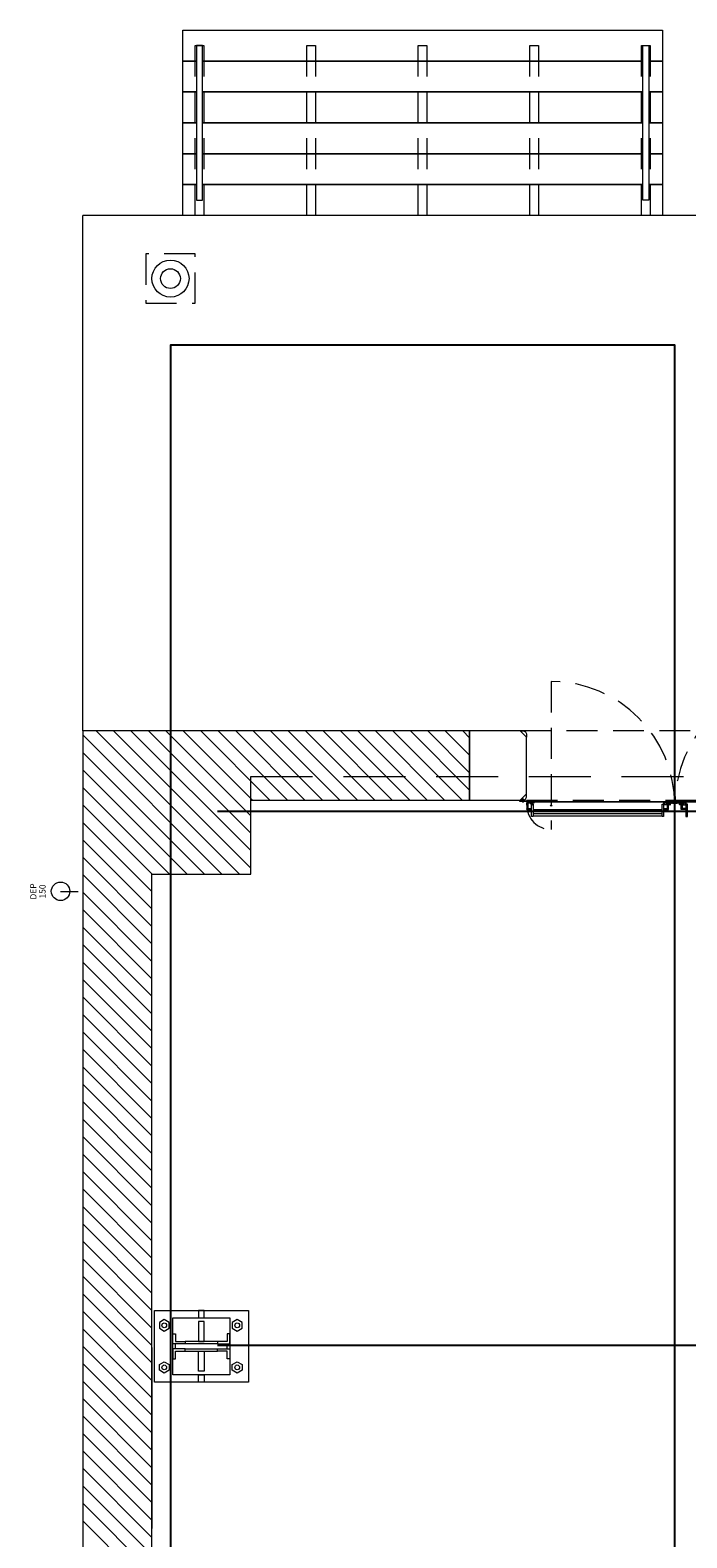
# Model space of a CAD drawing. Extents: x 37 to 105, y -143 to -41.
# Drawn here: x 44 to 49, y -66 to -54 of the extents above; entities that cross this region are included whole.
import ezdxf
from ezdxf.enums import TextEntityAlignment as Align

# ---------------------------------------------------------------- set-up
doc = ezdxf.new("R2010")
doc.units = 0
doc.header["$MEASUREMENT"] = 0
for name, pattern in [('DASHDOT', [1, 0.5, -0.25, 0, -0.25]), ('DASHED', [0.75, 0.5, -0.25]), ('HIDDEN', [0.375, 0.25, -0.125])]:
    doc.linetypes.add(name, pattern=pattern)
doc.layers.add('0-z Poutre Plafond', color=59, linetype='Continuous')
doc.layers.add('Batiment', color=7, linetype='Continuous', lineweight=0)
doc.styles.add('TXT', font='txt.shx')

msp = doc.modelspace()

# ---------------------------------------------------------------- linework, layer by layer
at = {"layer": '0-z Poutre Plafond'}
for p, q in [((45.646, -60.223), (93.846, -60.223)), ((45.646, -64.543), (93.846, -64.543))]:
    msp.add_line(p, q, dxfattribs=at)
msp.add_lwpolyline([(45.266, -108.343), (49.346, -108.343), (49.346, -56.453), (45.266, -56.453)], close=True, dxfattribs=at)
at = {"layer": 'Batiment', "linetype": 'Continuous', "lineweight": 0}
for p, q in [((45.526, -54.028), (45.476, -54.028)), ((45.476, -54.028), (45.476, -55.278)), ((45.526, -55.278), (45.526, -54.028)), ((49.086, -54.028), (49.136, -54.028)), ((49.086, -55.278), (49.086, -54.028)), ((49.136, -54.028), (49.136, -55.278)), ((45.526, -54.153), (49.086, -54.153)), ((49.086, -54.153), (45.526, -54.153)), ((45.526, -54.403), (49.086, -54.403)), ((49.086, -54.403), (45.526, -54.403)), ((45.526, -54.653), (49.086, -54.653)), ((49.086, -54.653), (45.526, -54.653)), ((45.526, -54.903), (49.086, -54.903)), ((49.086, -54.903), (45.526, -54.903)), ((45.526, -55.153), (49.086, -55.153)), ((49.086, -55.153), (45.526, -55.153)), ((45.476, -55.278), (45.526, -55.278)), ((49.136, -55.278), (49.086, -55.278)), ((93.736, -55.403), (44.556, -55.403)), ((44.556, -59.573), (44.556, -55.403)), ((47.686, -59.573), (44.556, -59.573)), ((44.556, -59.573), (44.556, -69.533)), ((44.556, -59.606), (45.682, -60.733)), ((44.664, -59.573), (45.824, -60.733)), ((44.805, -59.573), (45.916, -60.684)), ((44.946, -59.573), (45.916, -60.542)), ((45.088, -59.573), (45.916, -60.401)), ((45.229, -59.573), (45.916, -60.26)), ((45.37, -59.573), (45.93, -60.133)), ((45.511, -59.573), (46.071, -60.133)), ((45.653, -59.573), (46.213, -60.133)), ((45.794, -59.573), (46.354, -60.133)), ((45.935, -59.573), (46.495, -60.133)), ((46.076, -59.573), (46.636, -60.133)), ((46.218, -59.573), (46.778, -60.133)), ((46.359, -59.573), (46.919, -60.133)), ((46.5, -59.573), (47.06, -60.133)), ((46.642, -59.573), (47.202, -60.133)), ((46.783, -59.573), (47.343, -60.133)), ((46.924, -59.573), (47.484, -60.133)), ((47.065, -59.573), (47.625, -60.133)), ((47.207, -59.573), (47.686, -60.052)), ((47.348, -59.573), (47.686, -59.911)), ((47.489, -59.573), (47.686, -59.769)), ((47.631, -59.573), (47.686, -59.628)), ((47.686, -60.133), (47.686, -59.573)), ((44.556, -59.747), (45.541, -60.733)), ((44.556, -59.889), (45.4, -60.733)), ((44.556, -60.03), (45.259, -60.733)), ((45.916, -60.133), (47.686, -60.133)), ((45.916, -60.733), (45.916, -60.133)), ((48.096, -60.144), (48.091, -60.139)), ((48.1, -60.144), (48.094, -60.138)), ((48.103, -60.144), (48.097, -60.138)), ((48.107, -60.144), (48.101, -60.138)), ((48.11, -60.144), (48.104, -60.138)), ((48.114, -60.144), (48.108, -60.138)), ((48.117, -60.144), (48.111, -60.138)), ((48.121, -60.144), (48.115, -60.138)), ((48.124, -60.144), (48.118, -60.138)), ((48.128, -60.144), (48.122, -60.138)), ((48.131, -60.144), (48.125, -60.138)), ((48.135, -60.144), (48.129, -60.138)), ((48.138, -60.144), (48.132, -60.138)), ((48.142, -60.144), (48.136, -60.138)), ((48.145, -60.144), (48.139, -60.138)), ((48.149, -60.144), (48.143, -60.138)), ((48.153, -60.144), (48.147, -60.138)), ((48.156, -60.144), (48.15, -60.138)), ((48.16, -60.144), (48.154, -60.138)), ((48.163, -60.144), (48.157, -60.138)), ((48.167, -60.144), (48.161, -60.138)), ((48.17, -60.144), (48.164, -60.138)), ((48.171, -60.141), (48.168, -60.138)), ((49.328, -60.146), (49.326, -60.144)), ((49.332, -60.146), (49.328, -60.142)), ((49.335, -60.146), (49.331, -60.142)), ((49.339, -60.146), (49.335, -60.142)), ((49.342, -60.146), (49.338, -60.142)), ((49.346, -60.146), (49.342, -60.142)), ((49.35, -60.146), (49.346, -60.142)), ((49.353, -60.146), (49.349, -60.142)), ((49.357, -60.146), (49.353, -60.142)), ((49.36, -60.146), (49.356, -60.142)), ((49.364, -60.146), (49.36, -60.142)), ((49.366, -60.145), (49.363, -60.142)), ((44.556, -60.171), (45.117, -60.733)), ((48.149, -60.148), (48.148, -60.147)), ((48.156, -60.159), (48.148, -60.151)), ((48.156, -60.162), (48.148, -60.154)), ((48.156, -60.166), (48.148, -60.158)), ((48.156, -60.169), (48.148, -60.161)), ((48.156, -60.173), (48.148, -60.165)), ((48.156, -60.176), (48.148, -60.168)), ((48.156, -60.18), (48.148, -60.172)), ((48.156, -60.183), (48.148, -60.175)), ((48.156, -60.187), (48.148, -60.179)), ((48.156, -60.191), (48.148, -60.183)), ((48.156, -60.194), (48.148, -60.186)), ((48.156, -60.198), (48.148, -60.19)), ((48.156, -60.201), (48.148, -60.193)), ((48.156, -60.205), (48.148, -60.197)), ((48.156, -60.208), (48.148, -60.2)), ((48.152, -60.208), (48.148, -60.204)), ((48.149, -60.208), (48.148, -60.207)), ((48.157, -60.156), (48.149, -60.148)), ((48.152, -60.148), (48.15, -60.146)), ((48.16, -60.156), (48.152, -60.148)), ((48.156, -60.148), (48.154, -60.146)), ((48.164, -60.156), (48.156, -60.148)), ((48.156, -60.208), (48.186, -60.208)), ((48.16, -60.148), (48.158, -60.146)), ((48.167, -60.156), (48.159, -60.148)), ((48.163, -60.148), (48.161, -60.146)), ((48.171, -60.156), (48.163, -60.148)), ((48.167, -60.148), (48.165, -60.146)), ((48.175, -60.156), (48.167, -60.148)), ((48.17, -60.148), (48.168, -60.146)), ((48.178, -60.156), (48.17, -60.148)), ((48.174, -60.148), (48.172, -60.146)), ((48.182, -60.156), (48.174, -60.148)), ((48.177, -60.148), (48.175, -60.146)), ((48.185, -60.156), (48.177, -60.148)), ((48.181, -60.148), (48.179, -60.146)), ((48.189, -60.156), (48.181, -60.148)), ((48.184, -60.148), (48.182, -60.146)), ((48.192, -60.156), (48.184, -60.148)), ((48.184, -60.164), (48.184, -60.156)), ((48.188, -60.148), (48.186, -60.146)), ((48.196, -60.156), (48.188, -60.148)), ((48.191, -60.148), (48.189, -60.146)), ((48.199, -60.156), (48.191, -60.148)), ((48.192, -60.164), (48.192, -60.156)), ((48.195, -60.148), (48.193, -60.146)), ((48.203, -60.156), (48.195, -60.148)), ((48.198, -60.148), (48.196, -60.146)), ((48.206, -60.156), (48.198, -60.148)), ((48.199, -60.208), (49.243, -60.208)), ((48.199, -60.241), (49.243, -60.241)), ((48.199, -60.261), (49.243, -60.261)), ((48.202, -60.148), (48.2, -60.146)), ((48.208, -60.154), (48.202, -60.148)), ((48.206, -60.148), (48.204, -60.146)), ((48.208, -60.151), (48.205, -60.148)), ((48.209, -60.148), (48.207, -60.146)), ((48.213, -60.148), (48.211, -60.146)), ((48.216, -60.148), (48.214, -60.146)), ((48.22, -60.148), (48.218, -60.146)), ((48.223, -60.148), (48.221, -60.146)), ((48.227, -60.148), (48.225, -60.146)), ((48.23, -60.148), (48.228, -60.146)), ((48.234, -60.148), (48.232, -60.146)), ((48.237, -60.148), (48.235, -60.146)), ((48.241, -60.148), (48.239, -60.146)), ((48.244, -60.148), (48.242, -60.146)), ((48.248, -60.148), (48.246, -60.146)), ((48.251, -60.148), (48.249, -60.146)), ((48.255, -60.148), (48.253, -60.146)), ((48.259, -60.148), (48.257, -60.146)), ((48.262, -60.148), (48.26, -60.146)), ((48.266, -60.148), (48.264, -60.146)), ((48.269, -60.148), (48.267, -60.146)), ((48.273, -60.148), (48.271, -60.146)), ((48.276, -60.148), (48.274, -60.146)), ((48.28, -60.148), (48.278, -60.146)), ((48.283, -60.148), (48.281, -60.146)), ((48.287, -60.148), (48.285, -60.146)), ((48.29, -60.148), (48.288, -60.146)), ((48.294, -60.148), (48.292, -60.146)), ((48.297, -60.148), (48.295, -60.146)), ((48.301, -60.148), (48.299, -60.146)), ((48.304, -60.148), (48.302, -60.146)), ((48.308, -60.148), (48.306, -60.146)), ((48.312, -60.148), (48.31, -60.146)), ((48.315, -60.148), (48.313, -60.146)), ((48.319, -60.148), (48.317, -60.146)), ((48.322, -60.148), (48.32, -60.146)), ((48.326, -60.148), (48.324, -60.146)), ((48.329, -60.148), (48.327, -60.146)), ((48.333, -60.148), (48.331, -60.146)), ((48.336, -60.148), (48.334, -60.146)), ((48.34, -60.148), (48.338, -60.146)), ((48.343, -60.148), (48.341, -60.146)), ((48.347, -60.148), (48.345, -60.146)), ((48.35, -60.148), (48.348, -60.146)), ((48.354, -60.148), (48.352, -60.146)), ((48.358, -60.148), (48.356, -60.146)), ((48.361, -60.148), (48.359, -60.146)), ((48.365, -60.148), (48.363, -60.146)), ((48.368, -60.148), (48.366, -60.146)), ((48.372, -60.148), (48.37, -60.146)), ((48.375, -60.148), (48.373, -60.146)), ((48.379, -60.148), (48.377, -60.146)), ((48.382, -60.148), (48.38, -60.146)), ((48.386, -60.148), (48.384, -60.146)), ((48.389, -60.148), (48.387, -60.146)), ((48.393, -60.148), (48.391, -60.146)), ((48.396, -60.148), (48.394, -60.146)), ((48.4, -60.148), (48.398, -60.146)), ((48.403, -60.148), (48.401, -60.146)), ((48.407, -60.148), (48.405, -60.146)), ((48.411, -60.148), (48.409, -60.146)), ((48.414, -60.148), (48.412, -60.146)), ((48.418, -60.148), (48.416, -60.146)), ((48.421, -60.148), (48.419, -60.146)), ((48.425, -60.148), (48.423, -60.146)), ((48.428, -60.148), (48.426, -60.146)), ((48.432, -60.148), (48.43, -60.146)), ((48.435, -60.148), (48.433, -60.146)), ((48.439, -60.148), (48.437, -60.146)), ((48.442, -60.148), (48.44, -60.146)), ((48.446, -60.148), (48.444, -60.146)), ((48.449, -60.148), (48.447, -60.146)), ((48.453, -60.148), (48.451, -60.146)), ((48.457, -60.148), (48.455, -60.146)), ((48.46, -60.148), (48.458, -60.146)), ((48.464, -60.148), (48.462, -60.146)), ((48.467, -60.148), (48.465, -60.146)), ((48.471, -60.148), (48.469, -60.146)), ((48.474, -60.148), (48.472, -60.146)), ((48.478, -60.148), (48.476, -60.146)), ((48.481, -60.148), (48.479, -60.146)), ((48.485, -60.148), (48.483, -60.146)), ((48.488, -60.148), (48.486, -60.146)), ((48.492, -60.148), (48.49, -60.146)), ((48.495, -60.148), (48.493, -60.146)), ((48.499, -60.148), (48.497, -60.146)), ((48.502, -60.148), (48.5, -60.146)), ((48.506, -60.148), (48.504, -60.146)), ((48.51, -60.148), (48.508, -60.146)), ((48.513, -60.148), (48.511, -60.146)), ((48.517, -60.148), (48.515, -60.146)), ((48.52, -60.148), (48.518, -60.146)), ((48.524, -60.148), (48.522, -60.146)), ((48.527, -60.148), (48.525, -60.146)), ((48.531, -60.148), (48.529, -60.146)), ((48.534, -60.148), (48.532, -60.146)), ((48.538, -60.148), (48.536, -60.146)), ((48.541, -60.148), (48.539, -60.146)), ((48.545, -60.148), (48.543, -60.146)), ((48.548, -60.148), (48.546, -60.146)), ((48.552, -60.148), (48.55, -60.146)), ((48.556, -60.148), (48.554, -60.146)), ((48.559, -60.148), (48.557, -60.146)), ((48.563, -60.148), (48.561, -60.146)), ((48.566, -60.148), (48.564, -60.146)), ((48.57, -60.148), (48.568, -60.146)), ((48.573, -60.148), (48.571, -60.146)), ((48.577, -60.148), (48.575, -60.146)), ((48.58, -60.148), (48.578, -60.146)), ((48.584, -60.148), (48.582, -60.146)), ((48.587, -60.148), (48.585, -60.146)), ((48.591, -60.148), (48.589, -60.146)), ((48.594, -60.148), (48.592, -60.146)), ((48.598, -60.148), (48.596, -60.146)), ((48.601, -60.148), (48.599, -60.146)), ((48.605, -60.148), (48.603, -60.146)), ((48.609, -60.148), (48.607, -60.146)), ((48.612, -60.148), (48.61, -60.146)), ((48.616, -60.148), (48.614, -60.146)), ((48.619, -60.148), (48.617, -60.146)), ((48.623, -60.148), (48.621, -60.146)), ((48.626, -60.148), (48.624, -60.146)), ((48.63, -60.148), (48.628, -60.146)), ((48.633, -60.148), (48.631, -60.146)), ((48.637, -60.148), (48.635, -60.146)), ((48.64, -60.148), (48.638, -60.146)), ((48.644, -60.148), (48.642, -60.146)), ((48.647, -60.148), (48.645, -60.146)), ((48.651, -60.148), (48.649, -60.146)), ((48.655, -60.148), (48.653, -60.146)), ((48.658, -60.148), (48.656, -60.146)), ((48.662, -60.148), (48.66, -60.146)), ((48.665, -60.148), (48.663, -60.146)), ((48.669, -60.148), (48.667, -60.146)), ((48.672, -60.148), (48.67, -60.146)), ((48.676, -60.148), (48.674, -60.146)), ((48.679, -60.148), (48.677, -60.146)), ((48.683, -60.148), (48.681, -60.146)), ((48.686, -60.148), (48.684, -60.146)), ((48.69, -60.148), (48.688, -60.146)), ((48.693, -60.148), (48.691, -60.146)), ((48.697, -60.148), (48.695, -60.146)), ((48.7, -60.148), (48.698, -60.146)), ((48.704, -60.148), (48.702, -60.146)), ((48.708, -60.148), (48.706, -60.146)), ((48.711, -60.148), (48.709, -60.146)), ((48.715, -60.148), (48.713, -60.146)), ((48.718, -60.148), (48.716, -60.146)), ((48.722, -60.148), (48.72, -60.146)), ((48.725, -60.148), (48.723, -60.146)), ((48.729, -60.148), (48.727, -60.146)), ((48.732, -60.148), (48.73, -60.146)), ((48.736, -60.148), (48.734, -60.146)), ((48.739, -60.148), (48.737, -60.146)), ((48.743, -60.148), (48.741, -60.146)), ((48.746, -60.148), (48.744, -60.146)), ((48.75, -60.148), (48.748, -60.146)), ((48.754, -60.148), (48.752, -60.146)), ((48.757, -60.148), (48.755, -60.146)), ((48.761, -60.148), (48.759, -60.146)), ((48.764, -60.148), (48.762, -60.146)), ((48.768, -60.148), (48.766, -60.146)), ((48.771, -60.148), (48.769, -60.146)), ((48.775, -60.148), (48.773, -60.146)), ((48.778, -60.148), (48.776, -60.146)), ((48.782, -60.148), (48.78, -60.146)), ((48.785, -60.148), (48.783, -60.146)), ((48.789, -60.148), (48.787, -60.146)), ((48.792, -60.148), (48.79, -60.146)), ((48.796, -60.148), (48.794, -60.146)), ((48.799, -60.148), (48.797, -60.146)), ((48.803, -60.148), (48.801, -60.146)), ((48.807, -60.148), (48.805, -60.146)), ((48.81, -60.148), (48.808, -60.146)), ((48.814, -60.148), (48.812, -60.146)), ((48.817, -60.148), (48.815, -60.146)), ((48.821, -60.148), (48.819, -60.146)), ((48.824, -60.148), (48.822, -60.146)), ((48.828, -60.148), (48.826, -60.146)), ((48.831, -60.148), (48.829, -60.146)), ((48.835, -60.148), (48.833, -60.146)), ((48.838, -60.148), (48.836, -60.146)), ((48.842, -60.148), (48.84, -60.146)), ((48.845, -60.148), (48.843, -60.146)), ((48.849, -60.148), (48.847, -60.146)), ((48.853, -60.148), (48.851, -60.146)), ((48.856, -60.148), (48.854, -60.146)), ((48.86, -60.148), (48.858, -60.146)), ((48.863, -60.148), (48.861, -60.146)), ((48.867, -60.148), (48.865, -60.146)), ((48.87, -60.148), (48.868, -60.146)), ((48.874, -60.148), (48.872, -60.146)), ((48.877, -60.148), (48.875, -60.146)), ((48.881, -60.148), (48.879, -60.146)), ((48.884, -60.148), (48.882, -60.146)), ((48.888, -60.148), (48.886, -60.146)), ((48.891, -60.148), (48.889, -60.146)), ((48.895, -60.148), (48.893, -60.146)), ((48.898, -60.148), (48.896, -60.146)), ((48.902, -60.148), (48.9, -60.146)), ((48.906, -60.148), (48.904, -60.146)), ((48.909, -60.148), (48.907, -60.146)), ((48.913, -60.148), (48.911, -60.146)), ((48.916, -60.148), (48.914, -60.146)), ((48.92, -60.148), (48.918, -60.146)), ((48.923, -60.148), (48.921, -60.146)), ((48.927, -60.148), (48.925, -60.146)), ((48.93, -60.148), (48.928, -60.146)), ((48.934, -60.148), (48.932, -60.146)), ((48.937, -60.148), (48.935, -60.146)), ((48.941, -60.148), (48.939, -60.146)), ((48.944, -60.148), (48.942, -60.146)), ((48.948, -60.148), (48.946, -60.146)), ((48.951, -60.148), (48.949, -60.146)), ((48.955, -60.148), (48.953, -60.146)), ((48.959, -60.148), (48.957, -60.146)), ((48.962, -60.148), (48.96, -60.146)), ((48.966, -60.148), (48.964, -60.146)), ((48.969, -60.148), (48.967, -60.146)), ((48.973, -60.148), (48.971, -60.146)), ((48.976, -60.148), (48.974, -60.146)), ((48.98, -60.148), (48.978, -60.146)), ((48.983, -60.148), (48.981, -60.146)), ((48.987, -60.148), (48.985, -60.146)), ((48.99, -60.148), (48.988, -60.146)), ((48.994, -60.148), (48.992, -60.146)), ((48.997, -60.148), (48.995, -60.146)), ((49.001, -60.148), (48.999, -60.146)), ((49.005, -60.148), (49.003, -60.146)), ((49.008, -60.148), (49.006, -60.146)), ((49.012, -60.148), (49.01, -60.146)), ((49.015, -60.148), (49.013, -60.146)), ((49.019, -60.148), (49.017, -60.146)), ((49.022, -60.148), (49.02, -60.146)), ((49.026, -60.148), (49.024, -60.146)), ((49.029, -60.148), (49.027, -60.146)), ((49.033, -60.148), (49.031, -60.146)), ((49.036, -60.148), (49.034, -60.146)), ((49.04, -60.148), (49.038, -60.146)), ((49.043, -60.148), (49.041, -60.146)), ((49.047, -60.148), (49.045, -60.146)), ((49.05, -60.148), (49.048, -60.146)), ((49.054, -60.148), (49.052, -60.146)), ((49.058, -60.148), (49.056, -60.146)), ((49.061, -60.148), (49.059, -60.146)), ((49.065, -60.148), (49.063, -60.146)), ((49.068, -60.148), (49.066, -60.146)), ((49.072, -60.148), (49.07, -60.146)), ((49.075, -60.148), (49.073, -60.146)), ((49.079, -60.148), (49.077, -60.146)), ((49.082, -60.148), (49.08, -60.146)), ((49.086, -60.148), (49.084, -60.146)), ((49.089, -60.148), (49.087, -60.146)), ((49.093, -60.148), (49.091, -60.146)), ((49.096, -60.148), (49.094, -60.146)), ((49.1, -60.148), (49.098, -60.146)), ((49.104, -60.148), (49.102, -60.146)), ((49.107, -60.148), (49.105, -60.146)), ((49.111, -60.148), (49.109, -60.146)), ((49.114, -60.148), (49.112, -60.146)), ((49.118, -60.148), (49.116, -60.146)), ((49.121, -60.148), (49.119, -60.146)), ((49.125, -60.148), (49.123, -60.146)), ((49.128, -60.148), (49.126, -60.146)), ((49.132, -60.148), (49.13, -60.146)), ((49.135, -60.148), (49.133, -60.146)), ((49.139, -60.148), (49.137, -60.146)), ((49.142, -60.148), (49.14, -60.146)), ((49.146, -60.148), (49.144, -60.146)), ((49.149, -60.148), (49.147, -60.146)), ((49.153, -60.148), (49.151, -60.146)), ((49.157, -60.148), (49.155, -60.146)), ((49.16, -60.148), (49.158, -60.146)), ((49.164, -60.148), (49.162, -60.146)), ((49.167, -60.148), (49.165, -60.146)), ((49.171, -60.148), (49.169, -60.146)), ((49.174, -60.148), (49.172, -60.146)), ((49.178, -60.148), (49.176, -60.146)), ((49.181, -60.148), (49.179, -60.146)), ((49.185, -60.148), (49.183, -60.146)), ((49.188, -60.148), (49.186, -60.146)), ((49.192, -60.148), (49.19, -60.146)), ((49.195, -60.148), (49.193, -60.146)), ((49.199, -60.148), (49.197, -60.146)), ((49.203, -60.148), (49.201, -60.146)), ((49.206, -60.148), (49.204, -60.146)), ((49.21, -60.148), (49.208, -60.146)), ((49.213, -60.148), (49.211, -60.146)), ((49.217, -60.148), (49.215, -60.146)), ((49.22, -60.148), (49.218, -60.146)), ((49.224, -60.148), (49.222, -60.146)), ((49.227, -60.148), (49.225, -60.146)), ((49.231, -60.148), (49.229, -60.146)), ((49.234, -60.148), (49.232, -60.146)), ((49.238, -60.148), (49.236, -60.146)), ((49.241, -60.148), (49.239, -60.146)), ((49.245, -60.148), (49.243, -60.146)), ((49.248, -60.148), (49.246, -60.146)), ((49.252, -60.148), (49.25, -60.146)), ((49.256, -60.148), (49.254, -60.146)), ((49.255, -60.208), (49.286, -60.208)), ((49.259, -60.148), (49.257, -60.146)), ((49.263, -60.148), (49.261, -60.146)), ((49.266, -60.148), (49.264, -60.146)), ((49.27, -60.148), (49.268, -60.146)), ((49.273, -60.148), (49.271, -60.146)), ((49.277, -60.148), (49.275, -60.146)), ((49.28, -60.148), (49.278, -60.146)), ((49.284, -60.148), (49.282, -60.146)), ((49.287, -60.148), (49.285, -60.146)), ((49.294, -60.157), (49.286, -60.149)), ((49.294, -60.161), (49.286, -60.153)), ((49.294, -60.165), (49.286, -60.157)), ((49.294, -60.168), (49.286, -60.16)), ((49.294, -60.172), (49.286, -60.164)), ((49.294, -60.175), (49.286, -60.167)), ((49.294, -60.179), (49.286, -60.171)), ((49.294, -60.182), (49.286, -60.174)), ((49.294, -60.186), (49.286, -60.178)), ((49.294, -60.189), (49.286, -60.181)), ((49.294, -60.193), (49.286, -60.185)), ((49.294, -60.196), (49.286, -60.188)), ((49.294, -60.2), (49.286, -60.192)), ((49.294, -60.203), (49.286, -60.195)), ((49.294, -60.207), (49.286, -60.199)), ((49.292, -60.208), (49.286, -60.202)), ((49.288, -60.208), (49.286, -60.206)), ((49.296, -60.156), (49.288, -60.148)), ((49.291, -60.148), (49.289, -60.146)), ((49.294, -60.148), (49.292, -60.146)), ((49.3, -60.156), (49.292, -60.148)), ((49.303, -60.156), (49.295, -60.148)), ((49.298, -60.148), (49.296, -60.146)), ((49.307, -60.156), (49.299, -60.148)), ((49.302, -60.148), (49.3, -60.146)), ((49.31, -60.156), (49.302, -60.148)), ((49.302, -60.164), (49.302, -60.156)), ((49.305, -60.148), (49.303, -60.146)), ((49.314, -60.156), (49.306, -60.148)), ((49.309, -60.148), (49.307, -60.146)), ((49.317, -60.156), (49.309, -60.148)), ((49.312, -60.148), (49.31, -60.146)), ((49.31, -60.164), (49.31, -60.156)), ((49.321, -60.156), (49.313, -60.148)), ((49.316, -60.148), (49.314, -60.146)), ((49.324, -60.156), (49.316, -60.148)), ((49.319, -60.148), (49.317, -60.146)), ((49.328, -60.156), (49.32, -60.148)), ((49.323, -60.148), (49.321, -60.146)), ((49.331, -60.156), (49.323, -60.148)), ((49.326, -60.148), (49.324, -60.146)), ((49.328, -60.16), (49.326, -60.158)), ((49.335, -60.156), (49.327, -60.148)), ((49.331, -60.16), (49.327, -60.156)), ((49.33, -60.148), (49.328, -60.146)), ((49.333, -60.148), (49.331, -60.146)), ((49.339, -60.156), (49.331, -60.148)), ((49.335, -60.16), (49.331, -60.156)), ((49.342, -60.156), (49.334, -60.148)), ((49.338, -60.16), (49.334, -60.156)), ((49.337, -60.148), (49.335, -60.146)), ((49.34, -60.148), (49.338, -60.146)), ((49.346, -60.156), (49.338, -60.148)), ((49.342, -60.16), (49.338, -60.156)), ((49.346, -60.153), (49.341, -60.148)), ((49.345, -60.16), (49.341, -60.156)), ((49.344, -60.148), (49.342, -60.146)), ((49.346, -60.147), (49.345, -60.146)), ((49.346, -60.149), (49.345, -60.148)), ((49.349, -60.16), (49.345, -60.156)), ((49.347, -60.148), (49.346, -60.147)), ((49.353, -60.156), (49.346, -60.149)), ((49.35, -60.156), (49.346, -60.152)), ((49.346, -60.156), (49.346, -60.156)), ((49.351, -60.148), (49.349, -60.146)), ((49.357, -60.156), (49.349, -60.148)), ((49.353, -60.16), (49.349, -60.156)), ((49.354, -60.148), (49.352, -60.146)), ((49.36, -60.156), (49.352, -60.148)), ((49.356, -60.16), (49.352, -60.156)), ((49.358, -60.148), (49.356, -60.146)), ((49.364, -60.156), (49.356, -60.148)), ((49.36, -60.16), (49.356, -60.156)), ((49.361, -60.148), (49.359, -60.146)), ((49.367, -60.156), (49.359, -60.148)), ((49.363, -60.16), (49.359, -60.156)), ((49.365, -60.148), (49.363, -60.146)), ((49.371, -60.156), (49.363, -60.148)), ((49.366, -60.159), (49.363, -60.156)), ((49.368, -60.148), (49.366, -60.146)), ((49.375, -60.156), (49.367, -60.148)), ((49.372, -60.148), (49.37, -60.146)), ((49.378, -60.156), (49.37, -60.148)), ((49.375, -60.148), (49.373, -60.146)), ((49.382, -60.156), (49.374, -60.148)), ((49.379, -60.148), (49.377, -60.146)), ((49.385, -60.156), (49.377, -60.148)), ((49.382, -60.148), (49.38, -60.146)), ((49.389, -60.156), (49.381, -60.148)), ((49.382, -60.164), (49.382, -60.156)), ((49.386, -60.148), (49.384, -60.146)), ((49.392, -60.156), (49.384, -60.148)), ((49.389, -60.148), (49.387, -60.146)), ((49.396, -60.156), (49.388, -60.148)), ((49.39, -60.164), (49.39, -60.156)), ((49.393, -60.148), (49.391, -60.146)), ((49.406, -60.163), (49.391, -60.148)), ((49.396, -60.148), (49.394, -60.146)), ((49.406, -60.159), (49.395, -60.148)), ((49.4, -60.148), (49.398, -60.146)), ((49.406, -60.156), (49.398, -60.148)), ((49.406, -60.166), (49.398, -60.158)), ((49.406, -60.17), (49.398, -60.162)), ((49.406, -60.173), (49.398, -60.165)), ((49.406, -60.177), (49.398, -60.169)), ((49.406, -60.18), (49.398, -60.172)), ((49.406, -60.184), (49.398, -60.176)), ((49.406, -60.188), (49.398, -60.18)), ((49.406, -60.191), (49.398, -60.183)), ((49.406, -60.195), (49.398, -60.187)), ((49.406, -60.198), (49.398, -60.19)), ((49.406, -60.202), (49.398, -60.194)), ((49.406, -60.205), (49.398, -60.197)), ((49.405, -60.208), (49.398, -60.201)), ((49.402, -60.208), (49.398, -60.204)), ((49.398, -60.208), (49.398, -60.208)), ((49.404, -60.148), (49.402, -60.146)), ((49.406, -60.152), (49.402, -60.148)), ((49.407, -60.148), (49.405, -60.146)), ((49.406, -60.149), (49.405, -60.148)), ((49.436, -60.208), (49.406, -60.208)), ((49.411, -60.148), (49.409, -60.146)), ((49.414, -60.148), (49.412, -60.146)), ((49.418, -60.148), (49.416, -60.146)), ((49.421, -60.148), (49.419, -60.146)), ((49.425, -60.148), (49.423, -60.146)), ((49.428, -60.148), (49.426, -60.146)), ((49.432, -60.148), (49.43, -60.146)), ((49.435, -60.148), (49.433, -60.146)), ((49.439, -60.148), (49.437, -60.146)), ((49.442, -60.148), (49.44, -60.146)), ((44.556, -60.313), (45.116, -60.873)), ((44.556, -60.454), (45.116, -61.014)), ((44.556, -60.595), (45.116, -61.155)), ((44.556, -60.736), (45.116, -61.296)), ((45.116, -69.533), (45.116, -60.733)), ((45.116, -60.733), (45.916, -60.733)), ((44.556, -60.878), (45.116, -61.438)), ((44.556, -61.019), (45.116, -61.579)), ((44.556, -61.16), (45.116, -61.72)), ((44.556, -61.302), (45.116, -61.862)), ((44.556, -61.443), (45.116, -62.003)), ((44.556, -61.584), (45.116, -62.144)), ((44.556, -61.725), (45.116, -62.285)), ((44.556, -61.867), (45.116, -62.427)), ((44.556, -62.008), (45.116, -62.568)), ((44.556, -62.149), (45.116, -62.709)), ((44.556, -62.29), (45.116, -62.85)), ((44.556, -62.432), (45.116, -62.992)), ((44.556, -62.573), (45.116, -63.133)), ((44.556, -62.714), (45.116, -63.274)), ((44.556, -62.856), (45.116, -63.416)), ((44.556, -62.997), (45.116, -63.557)), ((44.556, -63.138), (45.116, -63.698)), ((44.556, -63.279), (45.116, -63.839)), ((44.556, -63.421), (45.116, -63.981)), ((44.556, -63.562), (45.116, -64.122)), ((44.556, -63.703), (45.116, -64.263)), ((44.556, -63.845), (45.116, -64.405)), ((44.556, -63.986), (45.116, -64.546)), ((44.556, -64.127), (45.116, -64.687)), ((44.556, -64.268), (45.116, -64.828)), ((44.556, -64.41), (45.116, -64.97)), ((45.306, -64.573), (45.306, -64.533)), ((45.306, -64.573), (45.306, -64.533)), ((45.646, -64.513), (45.386, -64.513)), ((45.646, -64.513), (45.386, -64.513)), ((45.646, -64.533), (45.386, -64.533)), ((45.646, -64.533), (45.386, -64.533)), ((45.726, -64.573), (45.726, -64.533)), ((45.726, -64.573), (45.726, -64.533)), ((44.556, -64.551), (45.116, -65.111)), ((45.116, -64.561), (45.116, -66.027)), ((45.386, -64.573), (45.646, -64.573)), ((45.386, -64.573), (45.646, -64.573)), ((45.386, -64.593), (45.646, -64.593)), ((45.386, -64.593), (45.646, -64.593)), ((44.556, -64.692), (45.116, -65.252)), ((44.556, -64.834), (45.116, -65.394)), ((44.556, -64.975), (45.116, -65.535)), ((44.556, -65.116), (45.116, -65.676)), ((44.556, -65.257), (45.116, -65.817)), ((44.556, -65.399), (45.116, -65.959)), ((44.556, -65.54), (45.116, -66.1)), ((44.556, -65.681), (45.116, -66.241)), ((44.556, -65.822), (45.116, -66.382)), ((44.556, -65.964), (45.116, -66.524))]:
    msp.add_line(p, q, dxfattribs=at)
at = {"layer": 'Batiment', "linetype": 'HIDDEN', "lineweight": 0}
for p, q in [((45.066, -55.713), (45.066, -56.113)), ((45.466, -55.713), (45.066, -55.713)), ((45.066, -55.713), (45.066, -56.113)), ((45.466, -55.713), (45.066, -55.713)), ((45.466, -56.113), (45.466, -55.713)), ((45.466, -56.113), (45.466, -55.713)), ((45.066, -56.113), (45.466, -56.113)), ((45.066, -56.113), (45.466, -56.113)), ((48.346, -59.173), (48.346, -60.371)), ((50.596, -59.573), (48.096, -59.573)), ((50.596, -59.573), (48.096, -59.573)), ((48.115, -60.122), (48.121, -60.122)), ((48.115, -60.144), (48.115, -60.122)), ((48.115, -60.123), (48.121, -60.123)), ((48.115, -60.124), (48.121, -60.124)), ((48.115, -60.125), (48.121, -60.125)), ((48.115, -60.126), (48.121, -60.126)), ((48.115, -60.127), (48.121, -60.127)), ((48.115, -60.128), (48.121, -60.128)), ((48.115, -60.129), (48.121, -60.129)), ((48.115, -60.13), (48.121, -60.13)), ((48.115, -60.131), (48.121, -60.131)), ((48.115, -60.132), (48.121, -60.132)), ((48.115, -60.133), (48.121, -60.133)), ((48.115, -60.134), (48.121, -60.134)), ((48.115, -60.135), (48.121, -60.135)), ((48.115, -60.136), (48.121, -60.136)), ((48.115, -60.137), (48.121, -60.137)), ((48.115, -60.138), (48.121, -60.138)), ((48.115, -60.139), (48.121, -60.139)), ((48.115, -60.14), (48.121, -60.14)), ((48.121, -60.144), (48.121, -60.122)), ((48.146, -60.133), (50.546, -60.133)), ((48.146, -60.133), (50.546, -60.133)), ((48.148, -60.173), (48.148, -60.154)), ((48.185, -60.146), (48.185, -60.17)), ((48.185, -60.152), (48.191, -60.152)), ((48.185, -60.153), (48.191, -60.153)), ((48.185, -60.154), (48.191, -60.154)), ((48.185, -60.155), (48.191, -60.155)), ((48.185, -60.156), (48.191, -60.156)), ((48.185, -60.157), (48.191, -60.157)), ((48.185, -60.158), (48.191, -60.158)), ((48.185, -60.159), (48.191, -60.159)), ((48.185, -60.16), (48.191, -60.16)), ((48.185, -60.161), (48.191, -60.161)), ((48.185, -60.162), (48.191, -60.162)), ((48.185, -60.163), (48.191, -60.163)), ((48.185, -60.164), (48.191, -60.164)), ((48.185, -60.165), (48.191, -60.165)), ((48.185, -60.166), (48.191, -60.166)), ((48.185, -60.167), (48.191, -60.167)), ((48.185, -60.168), (48.191, -60.168)), ((48.185, -60.169), (48.191, -60.169)), ((48.185, -60.17), (48.191, -60.17)), ((48.191, -60.146), (48.191, -60.17)), ((49.303, -60.146), (49.303, -60.17)), ((49.303, -60.152), (49.309, -60.152)), ((49.303, -60.153), (49.309, -60.153)), ((49.303, -60.154), (49.309, -60.154)), ((49.303, -60.155), (49.309, -60.155)), ((49.303, -60.156), (49.309, -60.156)), ((49.303, -60.157), (49.309, -60.157)), ((49.303, -60.158), (49.309, -60.158)), ((49.303, -60.159), (49.309, -60.159)), ((49.303, -60.16), (49.309, -60.16)), ((49.303, -60.161), (49.309, -60.161)), ((49.303, -60.162), (49.309, -60.162)), ((49.303, -60.163), (49.309, -60.163)), ((49.303, -60.164), (49.309, -60.164)), ((49.303, -60.165), (49.309, -60.165)), ((49.303, -60.166), (49.309, -60.166)), ((49.303, -60.167), (49.309, -60.167)), ((49.303, -60.168), (49.309, -60.168)), ((49.303, -60.169), (49.309, -60.169)), ((49.303, -60.17), (49.309, -60.17)), ((49.309, -60.146), (49.309, -60.17)), ((49.383, -60.146), (49.383, -60.17)), ((49.389, -60.152), (49.383, -60.152)), ((49.389, -60.153), (49.383, -60.153)), ((49.389, -60.154), (49.383, -60.154)), ((49.389, -60.155), (49.383, -60.155)), ((49.389, -60.156), (49.383, -60.156)), ((49.389, -60.157), (49.383, -60.157)), ((49.389, -60.158), (49.383, -60.158)), ((49.389, -60.159), (49.383, -60.159)), ((49.389, -60.16), (49.383, -60.16)), ((49.389, -60.161), (49.383, -60.161)), ((49.389, -60.162), (49.383, -60.162)), ((49.389, -60.163), (49.383, -60.163)), ((49.389, -60.164), (49.383, -60.164)), ((49.389, -60.165), (49.383, -60.165)), ((49.389, -60.166), (49.383, -60.166)), ((49.389, -60.167), (49.383, -60.167)), ((49.389, -60.168), (49.383, -60.168)), ((49.389, -60.169), (49.383, -60.169)), ((49.389, -60.17), (49.383, -60.17)), ((49.389, -60.146), (49.389, -60.17)), ((44.376, -60.872), (44.52, -60.872))]:
    msp.add_line(p, q, dxfattribs=at)
at = {"layer": 'Batiment', "linetype": 'DASHED', "lineweight": 0}
for p, q in [((45.916, -59.943), (52.926, -59.943)), ((45.916, -60.133), (45.916, -59.943))]:
    msp.add_line(p, q, dxfattribs=at)
at = {"layer": 'Batiment', "linetype": 'DASHDOT', "lineweight": 0}
for p, q in [((48.118, -60.148), (48.118, -60.119)), ((48.188, -60.143), (48.188, -60.173)), ((49.306, -60.143), (49.306, -60.173)), ((49.386, -60.143), (49.386, -60.173))]:
    msp.add_line(p, q, dxfattribs=at)
at = {"layer": 'Batiment', "linetype": 'Continuous', "lineweight": 0}
for points in [[(45.476, -54.153), (45.366, -54.153), (45.366, -53.903), (49.246, -53.903), (49.246, -54.153), (49.136, -54.153)], [(45.476, -54.403), (45.366, -54.403), (45.366, -54.153), (45.476, -54.153)], [(49.136, -54.153), (49.246, -54.153), (49.246, -54.403), (49.136, -54.403)], [(45.476, -54.653), (45.366, -54.653), (45.366, -54.403), (45.476, -54.403)], [(49.136, -54.403), (49.246, -54.403), (49.246, -54.653), (49.136, -54.653)], [(45.476, -54.903), (45.366, -54.903), (45.366, -54.653), (45.476, -54.653)], [(49.136, -54.653), (49.246, -54.653), (49.246, -54.903), (49.136, -54.903)], [(45.476, -55.153), (45.366, -55.153), (45.366, -54.903), (45.476, -54.903)], [(49.136, -54.903), (49.246, -54.903), (49.246, -55.153), (49.136, -55.153)], [(49.136, -55.153), (49.246, -55.153), (49.246, -55.403), (45.366, -55.403), (45.366, -55.153), (45.476, -55.153)]]:
    msp.add_lwpolyline(points, dxfattribs=at)
at = {"layer": 'Batiment', "linetype": 'HIDDEN', "lineweight": 0}
for points in [[(45.466, -54.028), (45.536, -54.028), (45.536, -55.403), (45.466, -55.403)], [(46.368, -54.028), (46.438, -54.028), (46.438, -55.403), (46.368, -55.403)], [(47.271, -54.028), (47.341, -54.028), (47.341, -55.403), (47.271, -55.403)], [(48.173, -54.028), (48.243, -54.028), (48.243, -55.403), (48.173, -55.403)], [(49.076, -54.028), (49.146, -54.028), (49.146, -55.403), (49.076, -55.403)]]:
    msp.add_lwpolyline(points, close=True, dxfattribs=at)
at = {"layer": 'Batiment', "linetype": 'Continuous', "lineweight": 0}
for points in [[(47.686, -59.573), (47.686, -60.133), (48.096, -60.133), (48.146, -60.083), (48.146, -59.623), (48.096, -59.573)], [(47.686, -59.573), (47.686, -60.133), (48.096, -60.133), (48.146, -60.083), (48.146, -59.623), (48.096, -59.573)], [(48.171, -60.144), (48.091, -60.144), (48.091, -60.138), (48.171, -60.138)], [(49.326, -60.142), (49.366, -60.142), (49.366, -60.146), (49.326, -60.146)], [(49.346, -60.148), (48.148, -60.148), (48.148, -60.146), (49.346, -60.146)], [(48.208, -60.148), (48.148, -60.148), (48.148, -60.208), (48.156, -60.208), (48.156, -60.156), (48.208, -60.156)], [(48.156, -60.2), (48.186, -60.2), (48.186, -60.156), (48.156, -60.156)], [(48.199, -60.266), (48.186, -60.266), (48.186, -60.166), (48.199, -60.166)], [(49.255, -60.266), (49.243, -60.266), (49.243, -60.166), (49.255, -60.166)], [(49.255, -60.2), (49.286, -60.2), (49.286, -60.156), (49.255, -60.156)], [(49.263, -60.156), (49.278, -60.156), (49.278, -60.172), (49.263, -60.172)], [(49.346, -60.148), (49.286, -60.148), (49.286, -60.208), (49.294, -60.208), (49.294, -60.156), (49.346, -60.156)], [(49.326, -60.156), (49.366, -60.156), (49.366, -60.16), (49.326, -60.16)], [(49.346, -60.148), (50.544, -60.148), (50.544, -60.146), (49.346, -60.146)], [(49.346, -60.148), (49.406, -60.148), (49.406, -60.208), (49.398, -60.208), (49.398, -60.156), (49.346, -60.156)], [(49.436, -60.2), (49.406, -60.2), (49.406, -60.156), (49.436, -60.156)], [(49.429, -60.156), (49.413, -60.156), (49.413, -60.172), (49.429, -60.172)], [(49.436, -60.266), (49.449, -60.266), (49.449, -60.166), (49.436, -60.166)], [(45.136, -64.263), (45.896, -64.263), (45.896, -64.843), (45.136, -64.843)], [(45.136, -64.263), (45.896, -64.263), (45.896, -64.843), (45.136, -64.843)], [(45.493, -64.323), (45.538, -64.323), (45.538, -64.263), (45.493, -64.263)], [(45.493, -64.323), (45.538, -64.323), (45.538, -64.263), (45.493, -64.263)], [(45.216, -64.429), (45.255, -64.406), (45.255, -64.36), (45.216, -64.337), (45.176, -64.36), (45.176, -64.406)], [(45.216, -64.429), (45.255, -64.406), (45.255, -64.36), (45.216, -64.337), (45.176, -64.36), (45.176, -64.406)], [(45.746, -64.783), (45.286, -64.783), (45.286, -64.323), (45.746, -64.323)], [(45.746, -64.783), (45.286, -64.783), (45.286, -64.323), (45.746, -64.323)], [(45.493, -64.513), (45.538, -64.513), (45.538, -64.353), (45.493, -64.353)], [(45.493, -64.513), (45.538, -64.513), (45.538, -64.353), (45.493, -64.353)], [(45.806, -64.429), (45.845, -64.406), (45.845, -64.36), (45.806, -64.337), (45.766, -64.36), (45.766, -64.406)], [(45.806, -64.429), (45.845, -64.406), (45.845, -64.36), (45.806, -64.337), (45.766, -64.36), (45.766, -64.406)], [(45.386, -64.533), (45.286, -64.533), (45.286, -64.453), (45.306, -64.453), (45.306, -64.513), (45.386, -64.513)], [(45.386, -64.533), (45.286, -64.533), (45.286, -64.453), (45.306, -64.453), (45.306, -64.513), (45.386, -64.513)], [(45.646, -64.533), (45.746, -64.533), (45.746, -64.453), (45.726, -64.453), (45.726, -64.513), (45.646, -64.513)], [(45.646, -64.533), (45.746, -64.533), (45.746, -64.453), (45.726, -64.453), (45.726, -64.513), (45.646, -64.513)], [(45.386, -64.573), (45.286, -64.573), (45.286, -64.653), (45.306, -64.653), (45.306, -64.593), (45.386, -64.593)], [(45.386, -64.573), (45.286, -64.573), (45.286, -64.653), (45.306, -64.653), (45.306, -64.593), (45.386, -64.593)], [(45.493, -64.593), (45.538, -64.593), (45.538, -64.753), (45.493, -64.753)], [(45.493, -64.593), (45.538, -64.593), (45.538, -64.753), (45.493, -64.753)], [(45.646, -64.573), (45.746, -64.573), (45.746, -64.653), (45.726, -64.653), (45.726, -64.593), (45.646, -64.593)], [(45.646, -64.573), (45.746, -64.573), (45.746, -64.653), (45.726, -64.653), (45.726, -64.593), (45.646, -64.593)], [(45.216, -64.677), (45.255, -64.7), (45.255, -64.746), (45.216, -64.769), (45.176, -64.746), (45.176, -64.7)], [(45.216, -64.677), (45.255, -64.7), (45.255, -64.746), (45.216, -64.769), (45.176, -64.746), (45.176, -64.7)], [(45.806, -64.677), (45.845, -64.7), (45.845, -64.746), (45.806, -64.769), (45.766, -64.746), (45.766, -64.7)], [(45.806, -64.677), (45.845, -64.7), (45.845, -64.746), (45.806, -64.769), (45.766, -64.746), (45.766, -64.7)], [(45.493, -64.783), (45.538, -64.783), (45.538, -64.843), (45.493, -64.843)], [(45.493, -64.783), (45.538, -64.783), (45.538, -64.843), (45.493, -64.843)]]:
    msp.add_lwpolyline(points, close=True, dxfattribs=at)
for points in [[(48.096, -59.573), (48.116, -59.573, -0.414214), (48.146, -59.603), (48.146, -59.623)], [(48.096, -59.573), (48.116, -59.573, -0.414214), (48.146, -59.603), (48.146, -59.623)], [(48.096, -60.133), (48.116, -60.133, 0.414214), (48.146, -60.103), (48.146, -60.083)], [(48.096, -60.133), (48.116, -60.133, 0.414214), (48.146, -60.103), (48.146, -60.083)], [(48.196, -60.158), (48.196, -60.163, -0.378242), (48.195, -60.164), (48.192, -60.164), (48.184, -60.164), (48.18, -60.164, -0.355406), (48.18, -60.163), (48.18, -60.158, -0.378242), (48.18, -60.157), (48.184, -60.156), (48.192, -60.156), (48.195, -60.157, -0.378242), (48.196, -60.158)], [(49.314, -60.158), (49.314, -60.163, -0.378242), (49.313, -60.164), (49.31, -60.164), (49.302, -60.164), (49.298, -60.164, -0.355406), (49.298, -60.163), (49.298, -60.158, -0.378242), (49.298, -60.157), (49.302, -60.156), (49.31, -60.156), (49.313, -60.157, -0.378242), (49.314, -60.158)], [(49.378, -60.158), (49.378, -60.163, 0.378242), (49.378, -60.164), (49.382, -60.164), (49.39, -60.164), (49.393, -60.164, 0.355406), (49.394, -60.163), (49.394, -60.158, 0.378242), (49.393, -60.157), (49.39, -60.156), (49.382, -60.156), (49.378, -60.157, 0.378242), (49.378, -60.158)]]:
    msp.add_lwpolyline(points, format="xyb", dxfattribs=at)
for centre, radius in [((45.266, -55.913), 0.15), ((45.266, -55.913), 0.15), ((45.266, -55.913), 0.08), ((45.266, -55.913), 0.08), ((48.346, -60.178), 0.005), ((45.216, -64.383), 0.0192), ((45.216, -64.383), 0.0192), ((45.806, -64.383), 0.0192), ((45.806, -64.383), 0.0192), ((45.216, -64.723), 0.0192), ((45.216, -64.723), 0.0192), ((45.806, -64.723), 0.0192), ((45.806, -64.723), 0.0192)]:
    msp.add_circle(centre, radius, dxfattribs=at)
for centre, radius, start, end in [((48.188, -60.153), 0.00979, 39.9662, 140.0338), ((49.306, -60.154), 0.0106, 44.3604, 134.9091), ((49.386, -60.154), 0.0106, 45.0909, 135.6396), ((48.118, -60.137), 0.0106, 225.0909, 315.6396), ((48.183, -60.158), 0.001, 0, 97.125), ((48.183, -60.163), 0.001, 258.262, 353.4982), ((48.185, -60.157), 0.001, 90, 180), ((48.185, -60.163), 0.001, 180, 270), ((48.191, -60.157), 0.001, 0, 90), ((48.191, -60.163), 0.001, 270, 0), ((48.193, -60.158), 0.001, 82.875, 180), ((48.193, -60.163), 0.001, 180, 277.125), ((49.301, -60.158), 0.001, 0, 97.125), ((49.301, -60.163), 0.001, 258.262, 353.4982), ((49.303, -60.157), 0.001, 90, 180), ((49.303, -60.163), 0.001, 180, 270), ((49.309, -60.157), 0.001, 0, 90), ((49.309, -60.163), 0.001, 270, 0), ((49.311, -60.158), 0.001, 82.875, 180), ((49.311, -60.163), 0.001, 180, 277.125), ((49.381, -60.158), 0.001, 0, 97.125), ((49.381, -60.163), 0.001, 262.875, 0), ((49.383, -60.157), 0.001, 90, 180), ((49.383, -60.163), 0.001, 180, 270), ((49.389, -60.157), 0.001, 0, 90), ((49.389, -60.163), 0.001, 270, 0), ((49.391, -60.158), 0.001, 82.875, 180), ((49.391, -60.163), 0.001, 186.5018, 281.738)]:
    msp.add_arc(centre, radius, start, end, dxfattribs=at)
at = {"layer": 'Batiment', "linetype": 'HIDDEN', "lineweight": 0}
msp.add_arc((48.346, -60.173), 0.198, 180, 270, dxfattribs=at)
for centre, major_axis, start_param, end_param in [((48.346, -60.175), (0, 1.002), 4.712389, 6.283185), ((50.346, -60.175), (0, -1.002), 3.141593, 4.712389)]:
    msp.add_ellipse(centre, major_axis=major_axis, ratio=0.998004, start_param=start_param, end_param=end_param, dxfattribs=at)
at = {"layer": 'Batiment', "linetype": 'Continuous', "lineweight": 0}
msp.add_ellipse((44.377, -60.871), major_axis=(-0.053, -0.053), ratio=1, start_param=3.926991, end_param=10.210176, dxfattribs=at)

# ---------------------------------------------------------------- texts
at = {"layer": 'Batiment', "linetype": 'Continuous', "lineweight": 0, "style": 'TXT'}
for s, p in [('DEP', (44.163, -60.872)), ('150', (44.237, -60.872))]:
    msp.add_text(s, height=0.05, rotation=90, dxfattribs=at).set_placement(p, align=Align.MIDDLE)

doc.saveas('drawing.dxf')
